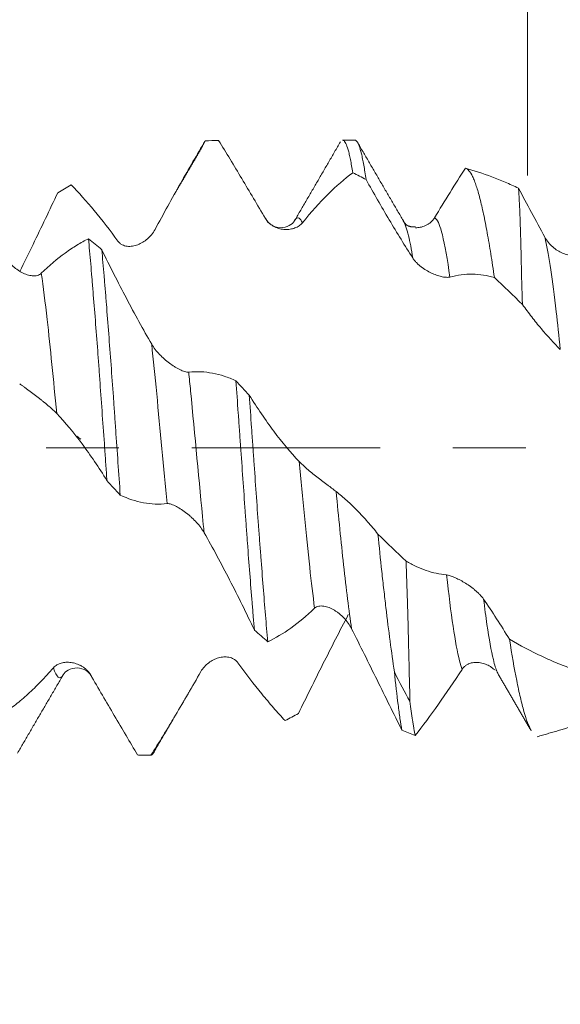
# Model space of a CAD drawing. Units: millimetres. Extents: x -40 to 57, y -82 to 33.
# Drawn here: x 31 to 35, y -3 to 2 of the extents above; entities that cross this region are included whole.
import ezdxf

# ---------------------------------------------------------------- set-up
doc = ezdxf.new("R2010")
doc.units = ezdxf.units.MM
doc.linetypes.add('CENTER', pattern=[47.5, 22, -8.5, 8.5, -8.5])
for name, color, linetype in [('1', 4, 'Continuous'), ('2', 7, 'Continuous'), ('SK2', 7, 'Continuous'), ('SK4', 2, 'CENTER')]:
    doc.layers.add(name, color=color, linetype=linetype)
doc.styles.add('iso_b_vert', font='simplex.shx')
doc.dimstyles.get("Standard").update_dxf_attribs({"dimtxt": 0.18, "dimasz": 0.18, "dimexe": 0.18, "dimexo": 0.0625, "dimgap": 0.09, "dimtad": 1, "dimzin": 0, "dimdsep": 52, "dimtxsty": 'Standard', "dimcen": 0.09, "dimadec": 0, "dimazin": 0, "dimtfac": 1, "dimtdec": 4, "dimtofl": 0, "dimtmove": 0, "dimatfit": 3, "dimfxl": 1, "dimtolj": 1, "dimtzin": 0, "dimarcsym": 0})

# ---------------------------------------------------------------- blocks, each defined once
blk = doc.blocks.new('_U2')
at = {"layer": 'SK2', "lineweight": 13}
for p, q in [((34.38, 1.5875), (34.38, 12.759785)), ((36.17, 3.380392), (36.17, 12.759785)), ((43.67, 10.759785), (26.88, 10.759785))]:
    blk.add_line(p, q, dxfattribs=at)
at = {"layer": 'SK2', "lineweight": 18}
for points in [[(34.38, 10.759785), (30.880002, 10.299001), (30.879998, 11.220569)], [(36.17, 10.759785), (39.669998, 11.220569), (39.670002, 10.299001)]]:
    blk.add_solid(points, dxfattribs=at)
at = {"layer": 'SK2', "lineweight": 18, "attachment_point": 7, "line_spacing_factor": 1.084337, "style": 'iso_b_vert'}
for s, insert, char_height in [('\\W0.6662;1.79', (32.288486, 18.644899), 3), ("\\W0.6474;'C'", (32.314986, 11.542418), 3.5)]:
    blk.add_mtext(s, dxfattribs=dict(at, insert=insert, char_height=char_height))
blk = doc.blocks.new('_U3')
at = {"layer": 'SK2', "lineweight": 13}
for p, q in [((24.67, -3.380392), (24.67, -10.792892)), ((36.17, -3.380392), (36.17, -10.792892)), ((36.17, -8.792892), (23.816096, -8.792892))]:
    blk.add_line(p, q, dxfattribs=at)
at = {"layer": 'SK2', "lineweight": 18}
for points in [[(24.67, -8.792892), (28.169998, -8.332109), (28.170002, -9.253676)], [(36.17, -8.792892), (32.670002, -9.253676), (32.669998, -8.332109)]]:
    blk.add_solid(points, dxfattribs=at)
at = {"layer": 'SK2', "lineweight": 18, "insert": (23.975096, -7.907778), "char_height": 3, "attachment_point": 7, "line_spacing_factor": 1.084337, "style": 'iso_b_vert'}
blk.add_mtext('\\W0.5779;11.5', dxfattribs=at)
blk = doc.blocks.new('_U4')
at = {"layer": 'SK2', "lineweight": 13}
for p, q in [((19.17, -2.8225), (19.17, -33.292892)), ((36.17, -3.380392), (36.17, -33.292892)), ((36.17, -31.292892), (19.17, -31.292892))]:
    blk.add_line(p, q, dxfattribs=at)
at = {"layer": 'SK2', "lineweight": 18}
for points in [[(19.17, -31.292892), (22.669998, -30.832109), (22.670002, -31.753676)], [(36.17, -31.292892), (32.670002, -31.753676), (32.669998, -30.832109)]]:
    blk.add_solid(points, dxfattribs=at)
at = {"layer": 'SK2', "lineweight": 18, "insert": (26.412115, -30.407778), "char_height": 3, "attachment_point": 7, "line_spacing_factor": 1.084337, "style": 'iso_b_vert'}
blk.add_mtext('\\W0.5321;17', dxfattribs=at)
blk = doc.blocks.new('_U5')
at = {"layer": '2', "lineweight": 13}
for p, q in [((21.72, -1.5875), (21.72, -22.292892)), ((36.17, -3.380392), (36.17, -22.292892)), ((36.17, -20.292892), (21.72, -20.292892))]:
    blk.add_line(p, q, dxfattribs=at)
at = {"layer": '2', "lineweight": 18}
for points in [[(21.72, -20.292892), (25.219998, -19.832109), (25.220002, -20.753676)], [(36.17, -20.292892), (32.670002, -20.753676), (32.669998, -19.832109)]]:
    blk.add_solid(points, dxfattribs=at)
at = {"layer": '2', "lineweight": 18, "insert": (25.642601, -19.407778), "char_height": 3, "attachment_point": 7, "line_spacing_factor": 1.084337, "style": 'iso_b_vert'}
blk.add_mtext('\\W0.7093;14.4', dxfattribs=at)

msp = doc.modelspace()

# ---------------------------------------------------------------- linework, layer by layer
at = {"layer": '1', "lineweight": 18}
for p, q in [((33.3732, 1.7929), (33.3011, 1.7929)), ((33.6553, 1.3235), (33.6515, 1.3293)), ((34.1823, -1.2915), (34.19, -1.2945)), ((32.1044, -1.7908), (32.1103, -1.7929)), ((32.1104, -1.7929), (32.1821, -1.7929))]:
    msp.add_line(p, q, dxfattribs=at)
at = {"layer": '1', "lineweight": 13}
msp.add_line((31.8324, -1.3282), (31.8292, -1.3231), dxfattribs=at)
at = {"layer": '1', "lineweight": 18}
for points, knots in [([(32.4993, 1.7891), (32.4517, 1.7106), (32.4035, 1.628), (32.3056, 1.4549), (32.2562, 1.3652), (32.206, 1.2723)], [0, 0, 0, 0, 0.5, 0.5, 1, 1, 1, 1]), ([(32.4809, 1.7536), (32.4826, 1.7584), (32.4842, 1.7627), (32.4903, 1.7776), (32.4948, 1.785), (32.4993, 1.7891)], [0, 0, 0, 0, 0.264372, 0.264372, 1, 1, 1, 1]), ([(32.8504, 1.3372), (32.804, 1.4157), (32.7581, 1.4931), (32.6667, 1.6457), (32.6218, 1.7201), (32.5773, 1.7926)], [0, 0, 0, 0, 0.5, 0.5, 1, 1, 1, 1]), ([(33.301, 1.7929), (33.3026, 1.7929), (33.3087, 1.7914), (33.3194, 1.7781), (33.3285, 1.7532), (33.3353, 1.7294), (33.3376, 1.7206), (33.3421, 1.7014), (33.3443, 1.6911), (33.3509, 1.6577), (33.3553, 1.6324), (33.3597, 1.6039)], [0, 0, 0, 0, 0.079849, 0.309887, 0.539925, 0.539925, 0.654943, 0.654943, 0.769962, 0.769962, 1, 1, 1, 1]), ([(33.4377, 1.5638), (33.4333, 1.5949), (33.4288, 1.623), (33.422, 1.6607), (33.4197, 1.6726), (33.4152, 1.6947), (33.4129, 1.705), (33.4061, 1.7331), (33.4016, 1.7484), (33.3928, 1.7725), (33.3883, 1.7812), (33.3816, 1.7893), (33.3793, 1.7911), (33.3758, 1.7926), (33.3745, 1.7929), (33.3732, 1.7929)], [0, 0, 0, 0, 0.20915, 0.20915, 0.313726, 0.313726, 0.418301, 0.418301, 0.627451, 0.627451, 0.836602, 0.836602, 0.941177, 0.941177, 1, 1, 1, 1]), ([(33.8367, 1.3408), (33.8672, 1.391), (33.8975, 1.4404), (33.9577, 1.5372), (33.9876, 1.5846), (34.0172, 1.6308)], [0, 0, 0, 0, 0.5, 0.5, 1, 1, 1, 1]), ([(34.0172, 1.6308), (34.0242, 1.629), (34.0384, 1.6189), (34.0525, 1.5958), (34.0614, 1.5771), (34.0632, 1.5732), (34.0667, 1.5649), (34.0685, 1.5605), (34.0739, 1.5468), (34.0775, 1.5369), (34.0881, 1.5048), (34.0952, 1.4805), (34.1093, 1.4257), (34.1164, 1.3954), (34.1269, 1.3455), (34.1305, 1.3281), (34.1376, 1.2918), (34.1411, 1.273), (34.1517, 1.215), (34.1588, 1.1739), (34.1727, 1.087), (34.1796, 1.0412), (34.1864, 0.9928)], [0, 0, 0, 0, 0.125, 0.25, 0.25, 0.28125, 0.28125, 0.3125, 0.3125, 0.375, 0.375, 0.5, 0.5, 0.625, 0.625, 0.6875, 0.6875, 0.75, 0.75, 0.875, 0.875, 1, 1, 1, 1]), ([(34.0172, 1.6308), (34.068, 1.6162), (34.1191, 1.5992), (34.1966, 1.5699), (34.2226, 1.5595), (34.2747, 1.5376), (34.3008, 1.5261), (34.3269, 1.514)], [0, 0, 0, 0, 0.5, 0.5, 0.75, 0.75, 1, 1, 1, 1]), ([(33.3597, 1.6039), (33.3121, 1.5684), (33.2641, 1.5263), (33.1662, 1.4288), (33.1168, 1.3739), (33.0665, 1.3124)], [0, 0, 0, 0, 0.5, 0.5, 1, 1, 1, 1]), ([(33.7108, 1.1056), (33.6645, 1.1776), (33.6185, 1.2522), (33.5272, 1.4058), (33.4822, 1.4842), (33.4377, 1.5638)], [0, 0, 0, 0, 0.5, 0.5, 1, 1, 1, 1]), ([(31.9899, 1.2049), (31.9435, 1.2685), (31.8975, 1.3277), (31.8062, 1.4375), (31.7612, 1.4876), (31.7167, 1.5332)], [0, 0, 0, 0, 0.5, 0.5, 1, 1, 1, 1]), ([(34.3497, 0.8358), (34.3472, 0.9234), (34.3453, 1.0044), (34.3432, 1.0972), (34.3428, 1.1154), (34.342, 1.1508), (34.3416, 1.1679), (34.3403, 1.2176), (34.3386, 1.2796), (34.3367, 1.3333), (34.3353, 1.3702), (34.3348, 1.382), (34.3338, 1.4044), (34.3333, 1.415), (34.3309, 1.4649), (34.329, 1.4944), (34.3269, 1.514)], [0, 0, 0, 0, 0.25, 0.25, 0.3125, 0.3125, 0.375, 0.375, 0.5, 0.625, 0.625, 0.6875, 0.6875, 0.75, 0.75, 1, 1, 1, 1]), ([(31.6387, 1.4869), (31.5911, 1.3868), (31.543, 1.2863), (31.4686, 1.1331), (31.443, 1.0808), (31.4172, 1.0287)], [0, 0, 0, 0, 0.657489, 0.657489, 1, 1, 1, 1]), ([(33.0665, 1.3124), (33.0607, 1.3052), (33.0539, 1.2993), (33.039, 1.2891), (33.0307, 1.2849), (33.0135, 1.2784), (33.0045, 1.276), (32.9903, 1.2738), (32.9855, 1.2733), (32.9757, 1.2727), (32.9707, 1.2727), (32.9556, 1.2733), (32.9454, 1.2747), (32.9248, 1.2797), (32.9143, 1.2834), (32.899, 1.291), (32.894, 1.2939), (32.8841, 1.3004), (32.8793, 1.3041), (32.8701, 1.3122), (32.8657, 1.3166), (32.8575, 1.3263), (32.8537, 1.3316), (32.8504, 1.3372)], [0, 0, 0, 0, 0.125, 0.125, 0.25, 0.25, 0.375, 0.375, 0.4375, 0.4375, 0.5, 0.5, 0.625, 0.625, 0.75, 0.75, 0.8125, 0.8125, 0.875, 0.875, 0.9375, 0.9375, 1, 1, 1, 1]), ([(33.0203, 1.3241), (33.0135, 1.3117), (32.9938, 1.2931), (32.9364, 1.2766), (32.8791, 1.2984), (32.8593, 1.321), (32.8525, 1.3354)], [0, 0, 0, 0, 0.245375, 0.499996, 0.754788, 1, 1, 1, 1]), ([(33.727, 1.2827), (33.736, 1.2828), (33.7451, 1.2837), (33.7593, 1.2865), (33.7643, 1.2878), (33.7746, 1.2911), (33.7796, 1.2931), (33.7896, 1.2976), (33.7944, 1.3003), (33.804, 1.3062), (33.8087, 1.3096), (33.8176, 1.3172), (33.8218, 1.3213), (33.8297, 1.3304), (33.8334, 1.3354), (33.8367, 1.3408)], [0, 0, 0, 0, 0.229857, 0.229857, 0.358214, 0.358214, 0.486571, 0.486571, 0.614928, 0.614928, 0.743286, 0.743286, 0.871643, 0.871643, 1, 1, 1, 1]), ([(32.206, 1.2723), (32.2001, 1.2614), (32.1934, 1.2516), (32.1785, 1.2335), (32.1702, 1.2251), (32.1531, 1.2104), (32.144, 1.2039), (32.1299, 1.1954), (32.1251, 1.1928), (32.1153, 1.188), (32.1103, 1.1858), (32.0952, 1.1802), (32.085, 1.1774), (32.0644, 1.1743), (32.0538, 1.174), (32.0386, 1.1758), (32.0335, 1.1768), (32.0236, 1.1797), (32.0188, 1.1817), (32.0096, 1.1865), (32.0052, 1.1893), (31.997, 1.1963), (31.9932, 1.2003), (31.9899, 1.2049)], [0, 0, 0, 0, 0.125, 0.125, 0.25, 0.25, 0.375, 0.375, 0.4375, 0.4375, 0.5, 0.5, 0.625, 0.625, 0.75, 0.75, 0.8125, 0.8125, 0.875, 0.875, 0.9375, 0.9375, 1, 1, 1, 1]), ([(31.5425, 1.0174), (31.5894, 1.0623), (31.6359, 1.1015), (31.7047, 1.152), (31.7276, 1.1674), (31.7728, 1.1953), (31.7952, 1.2079), (31.8176, 1.2191)], [0, 0, 0, 0, 0.5, 0.5, 0.75, 0.75, 1, 1, 1, 1]), ([(31.8176, 1.2191), (31.822, 1.1725), (31.8264, 1.1236), (31.8331, 1.0467), (31.8353, 1.0205), (31.8399, 0.9669), (31.8421, 0.9397), (31.8489, 0.8572), (31.858, 0.7443), (31.8671, 0.6259), (31.8739, 0.5351), (31.8761, 0.5044), (31.8795, 0.458), (31.8807, 0.4424), (31.883, 0.4111), (31.8886, 0.3329), (31.8986, 0.1914), (31.9075, 0.0645), (31.9143, -0.0311), (31.9165, -0.063), (31.9211, -0.127), (31.9233, -0.1592), (31.9256, -0.1911)], [0, 0, 0, 0, 0.125, 0.125, 0.1875, 0.1875, 0.25, 0.25, 0.375, 0.5, 0.5, 0.5625, 0.5625, 0.59375, 0.59375, 0.625, 0.75, 0.875, 0.875, 0.9375, 0.9375, 1, 1, 1, 1]), ([(34.481, 1.2277), (34.487, 1.2164), (34.494, 1.2062), (34.5095, 1.1873), (34.518, 1.1786), (34.5358, 1.1631), (34.545, 1.1563), (34.5643, 1.1443), (34.5743, 1.1392), (34.5945, 1.131), (34.6046, 1.1279), (34.6249, 1.1238), (34.6352, 1.1229), (34.65, 1.1236), (34.6549, 1.1242), (34.6644, 1.1261), (34.6691, 1.1275), (34.678, 1.1312), (34.6822, 1.1334), (34.6901, 1.1389), (34.6938, 1.1422), (34.6971, 1.146)], [0, 0, 0, 0, 0.125, 0.125, 0.25, 0.25, 0.375, 0.375, 0.5, 0.5, 0.625, 0.625, 0.75, 0.75, 0.8125, 0.8125, 0.875, 0.875, 0.9375, 0.9375, 1, 1, 1, 1]), ([(31.8953, 1.155), (31.9425, 1.0586), (31.9901, 0.964), (32.0874, 0.7793), (32.1365, 0.6899), (32.1867, 0.604)], [0, 0, 0, 0, 0.5, 0.5, 1, 1, 1, 1]), ([(32.0033, -0.2759), (31.9988, -0.2125), (31.9897, -0.0855), (31.9809, 0.0417), (31.9742, 0.1371), (31.972, 0.1689), (31.9676, 0.2325), (31.9654, 0.2644), (31.9586, 0.3597), (31.9541, 0.4221), (31.9451, 0.5446), (31.936, 0.6651), (31.927, 0.7811), (31.9213, 0.8522), (31.9201, 0.8663), (31.9179, 0.8944), (31.9145, 0.936), (31.9111, 0.9764), (31.9043, 1.0556), (31.8998, 1.1064), (31.8953, 1.155)], [0, 0, 0, 0, 0.125, 0.25, 0.25, 0.3125, 0.3125, 0.375, 0.375, 0.5, 0.5, 0.625, 0.75, 0.75, 0.78125, 0.78125, 0.8125, 0.875, 0.875, 1, 1, 1, 1]), ([(31.3264, 1.1239), (31.3324, 1.1124), (31.3394, 1.1017), (31.3548, 1.0817), (31.3633, 1.0722), (31.381, 1.0552), (31.3902, 1.0475), (31.4093, 1.0336), (31.4193, 1.0274), (31.4393, 1.0168), (31.4494, 1.0125), (31.4647, 1.0076), (31.4698, 1.0062), (31.48, 1.004), (31.4851, 1.0033), (31.4951, 1.0024), (31.5, 1.0023), (31.5096, 1.0029), (31.5143, 1.0036), (31.5233, 1.0059), (31.5275, 1.0075), (31.5355, 1.0116), (31.5392, 1.0142), (31.5425, 1.0174)], [0, 0, 0, 0, 0.125, 0.125, 0.25, 0.25, 0.375, 0.375, 0.5, 0.5, 0.625, 0.625, 0.6875, 0.6875, 0.75, 0.75, 0.8125, 0.8125, 0.875, 0.875, 0.9375, 0.9375, 1, 1, 1, 1]), ([(33.927, 0.9956), (33.9211, 0.9941), (33.9144, 0.9936), (33.8995, 0.9941), (33.8912, 0.9952), (33.874, 0.9987), (33.865, 1.0011), (33.8509, 1.0058), (33.8461, 1.0075), (33.8363, 1.0113), (33.8313, 1.0133), (33.8162, 1.02), (33.806, 1.0251), (33.7853, 1.0368), (33.7748, 1.0436), (33.7595, 1.0548), (33.7545, 1.0587), (33.7446, 1.0671), (33.7397, 1.0715), (33.7306, 1.0807), (33.7262, 1.0854), (33.718, 1.0954), (33.7142, 1.1005), (33.7108, 1.1056)], [0, 0, 0, 0, 0.125, 0.125, 0.25, 0.25, 0.375, 0.375, 0.4375, 0.4375, 0.5, 0.5, 0.625, 0.625, 0.75, 0.75, 0.8125, 0.8125, 0.875, 0.875, 0.9375, 0.9375, 1, 1, 1, 1]), ([(34.1864, 0.9928), (34.1653, 0.9989), (34.144, 1.0036), (34.1013, 1.0101), (34.0798, 1.0118), (34.0149, 1.0126), (33.9713, 1.0072), (33.927, 0.9956)], [0, 0, 0, 0, 0.25, 0.25, 0.5, 0.5, 1, 1, 1, 1]), ([(34.5713, 0.573), (34.5339, 0.61), (34.4967, 0.6506), (34.4412, 0.7166), (34.4227, 0.7395), (34.3861, 0.7866), (34.3679, 0.8108), (34.3497, 0.8358)], [0, 0, 0, 0, 0.5, 0.5, 0.75, 0.75, 1, 1, 1, 1]), ([(32.1867, 0.604), (32.1927, 0.5936), (32.1997, 0.5835), (32.2151, 0.5637), (32.2236, 0.554), (32.2413, 0.5354), (32.2506, 0.5266), (32.2698, 0.5096), (32.2798, 0.5014), (32.2999, 0.4864), (32.31, 0.4794), (32.3253, 0.4699), (32.3304, 0.4669), (32.3406, 0.4612), (32.3457, 0.4585), (32.3556, 0.4537), (32.3605, 0.4515), (32.37, 0.4477), (32.3747, 0.446), (32.3836, 0.4433), (32.3879, 0.4423), (32.3958, 0.4412), (32.3995, 0.441), (32.4028, 0.4413)], [0, 0, 0, 0, 0.125, 0.125, 0.25, 0.25, 0.375, 0.375, 0.5, 0.5, 0.625, 0.625, 0.6875, 0.6875, 0.75, 0.75, 0.8125, 0.8125, 0.875, 0.875, 0.9375, 0.9375, 1, 1, 1, 1]), ([(32.4028, 0.4413), (32.4497, 0.4459), (32.4962, 0.4436), (32.5651, 0.4306), (32.5879, 0.4247), (32.6332, 0.4099), (32.6557, 0.401), (32.6781, 0.3907)], [0, 0, 0, 0, 0.5, 0.5, 0.75, 0.75, 1, 1, 1, 1]), ([(31.6324, 0.2003), (31.6265, 0.2064), (31.6198, 0.213), (31.6049, 0.2269), (31.5966, 0.2341), (31.5794, 0.2488), (31.5704, 0.2563), (31.5563, 0.2677), (31.5515, 0.2715), (31.5417, 0.2793), (31.5367, 0.2832), (31.5216, 0.2949), (31.5114, 0.3026), (31.4907, 0.3182), (31.4802, 0.326), (31.4649, 0.3373), (31.4599, 0.3411), (31.45, 0.3484), (31.4451, 0.352), (31.4359, 0.3589), (31.4316, 0.3622), (31.4234, 0.3683), (31.4196, 0.3712), (31.4162, 0.3737)], [0, 0, 0, 0, 0.125, 0.125, 0.25, 0.25, 0.375, 0.375, 0.4375, 0.4375, 0.5, 0.5, 0.625, 0.625, 0.75, 0.75, 0.8125, 0.8125, 0.875, 0.875, 0.9375, 0.9375, 1, 1, 1, 1]), ([(32.6781, 0.3907), (32.6826, 0.3286), (32.6871, 0.2656), (32.694, 0.1697), (32.6963, 0.1376), (32.7008, 0.0738), (32.7031, 0.0419), (32.7098, -0.0535), (32.7187, -0.1804), (32.7276, -0.3064), (32.7342, -0.4007), (32.7365, -0.432), (32.7409, -0.494), (32.7432, -0.5246), (32.7499, -0.6155), (32.7544, -0.6748), (32.7635, -0.7907), (32.768, -0.8474), (32.7737, -0.9165), (32.7749, -0.9302), (32.7772, -0.9576), (32.7783, -0.9712), (32.7817, -1.0114), (32.784, -1.0377), (32.7862, -1.0634)], [0, 0, 0, 0, 0.125, 0.125, 0.1875, 0.1875, 0.25, 0.25, 0.375, 0.5, 0.5, 0.5625, 0.5625, 0.625, 0.625, 0.75, 0.75, 0.875, 0.875, 0.90625, 0.90625, 0.9375, 0.9375, 1, 1, 1, 1]), ([(32.8638, -1.1309), (32.8616, -1.106), (32.8593, -1.0804), (32.8549, -1.0285), (32.8527, -1.0022), (32.8461, -0.922), (32.8416, -0.8669), (32.8327, -0.7536), (32.8282, -0.6953), (32.8225, -0.6205), (32.8214, -0.6054), (32.8191, -0.5751), (32.8179, -0.5598), (32.8145, -0.5138), (32.8122, -0.4831), (32.8054, -0.3904), (32.7964, -0.2658), (32.7874, -0.1392), (32.7807, -0.0435), (32.7785, -0.0114), (32.7739, 0.0529), (32.7717, 0.0851), (32.765, 0.1808), (32.7606, 0.244), (32.7562, 0.3066)], [0, 0, 0, 0, 0.0625, 0.0625, 0.125, 0.125, 0.25, 0.25, 0.375, 0.375, 0.40625, 0.40625, 0.4375, 0.4375, 0.5, 0.5, 0.625, 0.75, 0.75, 0.8125, 0.8125, 0.875, 0.875, 1, 1, 1, 1]), ([(32.7562, 0.3066), (32.8033, 0.2315), (32.8509, 0.1614), (32.948, 0.0318), (32.997, -0.0272), (33.047, -0.0797)], [0, 0, 0, 0, 0.5, 0.5, 1, 1, 1, 1]), ([(31.9256, -0.1911), (31.878, -0.1145), (31.8298, -0.0432), (31.7319, 0.0881), (31.6826, 0.1475), (31.6324, 0.2003)], [0, 0, 0, 0, 0.5, 0.5, 1, 1, 1, 1]), ([(33.047, -0.0797), (33.0531, -0.0861), (33.0601, -0.0929), (33.0755, -0.1071), (33.084, -0.1146), (33.1017, -0.1298), (33.1109, -0.1375), (33.1301, -0.153), (33.1401, -0.161), (33.1602, -0.1767), (33.1704, -0.1845), (33.1856, -0.1961), (33.1907, -0.2), (33.2009, -0.2078), (33.206, -0.2116), (33.2159, -0.2191), (33.2208, -0.2228), (33.2304, -0.2301), (33.2351, -0.2337), (33.244, -0.2405), (33.2482, -0.2438), (33.2561, -0.2499), (33.2598, -0.2527), (33.2631, -0.2553)], [0, 0, 0, 0, 0.125, 0.125, 0.25, 0.25, 0.375, 0.375, 0.5, 0.5, 0.625, 0.625, 0.6875, 0.6875, 0.75, 0.75, 0.8125, 0.8125, 0.875, 0.875, 0.9375, 0.9375, 1, 1, 1, 1]), ([(32.2767, -0.3257), (32.2303, -0.3307), (32.1843, -0.3287), (32.0929, -0.3117), (32.0479, -0.2968), (32.0033, -0.2759)], [0, 0, 0, 0, 0.5, 0.5, 1, 1, 1, 1]), ([(33.2631, -0.2553), (33.2838, -0.2716), (33.3045, -0.289), (33.3455, -0.3261), (33.366, -0.3457), (33.4067, -0.3872), (33.4269, -0.4089), (33.467, -0.4544), (33.487, -0.4781), (33.5068, -0.5028)], [0, 0, 0, 0, 0.25, 0.25, 0.5, 0.5, 0.75, 0.75, 1, 1, 1, 1]), ([(32.4929, -0.495), (32.487, -0.4846), (32.4802, -0.4745), (32.4653, -0.4545), (32.4571, -0.4446), (32.4399, -0.4257), (32.4308, -0.4165), (32.4167, -0.4034), (32.4119, -0.399), (32.4021, -0.3906), (32.3971, -0.3864), (32.382, -0.3745), (32.3718, -0.3671), (32.3512, -0.3534), (32.3406, -0.3471), (32.3254, -0.3392), (32.3203, -0.3368), (32.3105, -0.3326), (32.3056, -0.3307), (32.2964, -0.3278), (32.292, -0.3268), (32.2838, -0.3255), (32.2801, -0.3253), (32.2767, -0.3257)], [0, 0, 0, 0, 0.125, 0.125, 0.25, 0.25, 0.375, 0.375, 0.4375, 0.4375, 0.5, 0.5, 0.625, 0.625, 0.75, 0.75, 0.8125, 0.8125, 0.875, 0.875, 0.9375, 0.9375, 1, 1, 1, 1]), ([(32.7862, -1.0634), (32.7386, -0.9637), (32.6905, -0.866), (32.5925, -0.6755), (32.5431, -0.5834), (32.4929, -0.495)], [0, 0, 0, 0, 0.5, 0.5, 1, 1, 1, 1]), ([(33.5068, -0.5028), (33.5142, -0.5772), (33.5218, -0.6502), (33.5334, -0.7574), (33.5373, -0.7928), (33.5433, -0.8452), (33.5453, -0.8626), (33.5493, -0.8972), (33.5514, -0.9145), (33.5615, -0.9995), (33.5697, -1.0647), (33.5862, -1.1894), (33.5945, -1.2489), (33.6029, -1.3055)], [0, 0, 0, 0, 0.25, 0.25, 0.375, 0.375, 0.4375, 0.4375, 0.5, 0.5, 0.75, 0.75, 1, 1, 1, 1]), ([(33.6939, -1.4778), (33.6925, -1.424), (33.6911, -1.3662), (33.6882, -1.2431), (33.6866, -1.1778), (33.684, -1.074), (33.6831, -1.0383), (33.6812, -0.9659), (33.6801, -0.9291), (33.6768, -0.817), (33.6743, -0.74), (33.6715, -0.6607)], [0, 0, 0, 0, 0.25, 0.25, 0.5, 0.5, 0.625, 0.625, 0.75, 0.75, 1, 1, 1, 1]), ([(33.6715, -0.6607), (33.6906, -0.6721), (33.7099, -0.6824), (33.7488, -0.7006), (33.7684, -0.7086), (33.8273, -0.7289), (33.867, -0.7376), (33.9074, -0.7415)], [0, 0, 0, 0, 0.25, 0.25, 0.5, 0.5, 1, 1, 1, 1]), ([(33.9074, -0.7415), (33.9134, -0.7421), (33.9204, -0.7438), (33.9359, -0.7486), (33.9444, -0.7518), (33.9621, -0.7594), (33.9714, -0.7638), (33.9906, -0.7738), (34.0006, -0.7794), (34.0207, -0.7915), (34.0308, -0.7981), (34.0461, -0.8087), (34.0512, -0.8124), (34.0614, -0.8201), (34.0665, -0.8242), (34.0764, -0.8324), (34.0813, -0.8366), (34.0908, -0.8453), (34.0955, -0.8498), (34.1044, -0.859), (34.1086, -0.8637), (34.1165, -0.8731), (34.1202, -0.8779), (34.1235, -0.8827)], [0, 0, 0, 0, 0.125, 0.125, 0.25, 0.25, 0.375, 0.375, 0.5, 0.5, 0.625, 0.625, 0.6875, 0.6875, 0.75, 0.75, 0.8125, 0.8125, 0.875, 0.875, 0.9375, 0.9375, 1, 1, 1, 1]), ([(33.1372, -0.9359), (33.0907, -0.9801), (33.0447, -1.0184), (32.9533, -1.0834), (32.9083, -1.1099), (32.8638, -1.1309)], [0, 0, 0, 0, 0.5, 0.5, 1, 1, 1, 1]), ([(33.0431, -1.549), (33.0901, -1.4533), (33.1377, -1.3571), (33.2348, -1.1641), (33.2838, -1.0681), (33.3339, -0.973)], [0, 0, 0, 0, 0.5, 0.5, 1, 1, 1, 1]), ([(33.3533, -1.055), (33.3474, -1.0433), (33.3407, -1.0323), (33.3258, -1.0116), (33.3176, -1.0017), (33.3004, -0.9836), (33.2914, -0.9753), (33.2772, -0.9639), (33.2724, -0.9603), (33.2626, -0.9534), (33.2576, -0.9501), (33.2425, -0.9411), (33.2324, -0.936), (33.2117, -0.9279), (33.2012, -0.9249), (33.1859, -0.9227), (33.1808, -0.9223), (33.1709, -0.9223), (33.1661, -0.9228), (33.1569, -0.9247), (33.1525, -0.9261), (33.1443, -0.9302), (33.1405, -0.9327), (33.1372, -0.9359)], [0, 0, 0, 0, 0.125, 0.125, 0.25, 0.25, 0.375, 0.375, 0.4375, 0.4375, 0.5, 0.5, 0.625, 0.625, 0.75, 0.75, 0.8125, 0.8125, 0.875, 0.875, 0.9375, 0.9375, 1, 1, 1, 1]), ([(33.6466, -1.6458), (33.5989, -1.5502), (33.5508, -1.4528), (33.4529, -1.2549), (33.4035, -1.1552), (33.3533, -1.055)], [0, 0, 0, 0, 0.5, 0.5, 1, 1, 1, 1]), ([(34.2744, -1.1165), (34.2886, -1.2058), (34.3027, -1.2859), (34.3203, -1.3745), (34.3239, -1.3916), (34.331, -1.4247), (34.3345, -1.4405), (34.345, -1.4857), (34.352, -1.5129), (34.366, -1.5617), (34.373, -1.5833), (34.3835, -1.6114), (34.387, -1.6201), (34.394, -1.6359), (34.3975, -1.643), (34.4011, -1.6496), (34.4013, -1.65), (34.4015, -1.6504)], [0, 0, 0, 0, 0.331744, 0.331744, 0.41468, 0.41468, 0.497616, 0.497616, 0.663489, 0.663489, 0.829361, 0.829361, 0.912297, 0.912297, 0.995233, 0.995233, 1, 1, 1, 1]), ([(34.2744, -1.1165), (34.3373, -1.1532), (34.4001, -1.1862), (34.4945, -1.2304), (34.5259, -1.2443), (34.5733, -1.2637), (34.5891, -1.2699), (34.6207, -1.2819), (34.6364, -1.2878), (34.6522, -1.2934)], [0, 0, 0, 0, 0.5, 0.5, 0.75, 0.75, 0.875, 0.875, 1, 1, 1, 1]), ([(31.6132, -1.2829), (31.6192, -1.276), (31.6262, -1.2706), (31.6415, -1.2616), (31.65, -1.2581), (31.6677, -1.2531), (31.6769, -1.2516), (31.6961, -1.2504), (31.7061, -1.2507), (31.7262, -1.2533), (31.7364, -1.2556), (31.7516, -1.2606), (31.7567, -1.2625), (31.7669, -1.2671), (31.772, -1.2696), (31.782, -1.2753), (31.7868, -1.2785), (31.7964, -1.2855), (31.8011, -1.2894), (31.81, -1.2979), (31.8143, -1.3024), (31.8222, -1.3122), (31.8259, -1.3175), (31.8292, -1.3231)], [0, 0, 0, 0, 0.125, 0.125, 0.25, 0.25, 0.375, 0.375, 0.5, 0.5, 0.625, 0.625, 0.6875, 0.6875, 0.75, 0.75, 0.8125, 0.8125, 0.875, 0.875, 0.9375, 0.9375, 1, 1, 1, 1]), ([(32.4735, -1.3052), (32.4795, -1.2946), (32.4865, -1.2851), (32.5019, -1.268), (32.5104, -1.2603), (32.5281, -1.247), (32.5373, -1.2413), (32.5565, -1.2316), (32.5665, -1.2277), (32.5866, -1.222), (32.5967, -1.2202), (32.612, -1.2192), (32.6171, -1.2192), (32.6273, -1.2198), (32.6324, -1.2204), (32.6423, -1.2223), (32.6472, -1.2237), (32.6568, -1.2271), (32.6615, -1.2293), (32.6704, -1.2345), (32.6747, -1.2375), (32.6826, -1.2445), (32.6863, -1.2486), (32.6896, -1.2531)], [0, 0, 0, 0, 0.125, 0.125, 0.25, 0.25, 0.375, 0.375, 0.5, 0.5, 0.625, 0.625, 0.6875, 0.6875, 0.75, 0.75, 0.8125, 0.8125, 0.875, 0.875, 0.9375, 0.9375, 1, 1, 1, 1]), ([(32.6896, -1.2531), (32.7366, -1.3178), (32.7832, -1.3785), (32.8521, -1.4631), (32.875, -1.4902), (32.9202, -1.542), (32.9427, -1.5668), (32.9651, -1.5905)], [0, 0, 0, 0, 0.5, 0.5, 0.75, 0.75, 1, 1, 1, 1]), ([(34.1827, -1.2911), (34.1784, -1.2873), (34.174, -1.2838), (34.1609, -1.2745), (34.1519, -1.2693), (34.1377, -1.2628), (34.1329, -1.2609), (34.1231, -1.2575), (34.1181, -1.2561), (34.103, -1.2525), (34.0928, -1.2512), (34.0721, -1.251), (34.0616, -1.2521), (34.0463, -1.2561), (34.0413, -1.2579), (34.0314, -1.2622), (34.0266, -1.2648), (34.0174, -1.271), (34.013, -1.2745), (34.0048, -1.2827), (34.001, -1.2873), (33.9977, -1.2924)], [0, 0, 0, 0, 0.08076, 0.08076, 0.233966, 0.233966, 0.31057, 0.31057, 0.387173, 0.387173, 0.54038, 0.54038, 0.693587, 0.693587, 0.77019, 0.77019, 0.846793, 0.846793, 0.923397, 0.923397, 1, 1, 1, 1]), ([(31.3219, -1.5487), (31.3455, -1.5329), (31.3693, -1.5155), (31.417, -1.4779), (31.441, -1.4575), (31.4895, -1.4131), (31.514, -1.3892), (31.5633, -1.3383), (31.5881, -1.3114), (31.6132, -1.2829)], [0, 0, 0, 0, 0.25, 0.25, 0.5, 0.5, 0.75, 0.75, 1, 1, 1, 1]), ([(31.6707, -1.3236), (31.6768, -1.3122), (31.6952, -1.295), (31.7513, -1.2774), (31.8076, -1.2968), (31.8263, -1.3159), (31.8325, -1.3284)], [0, 0, 0, 0, 0.249463, 0.503251, 0.755314, 1, 1, 1, 1]), ([(32.1821, -1.7929), (32.2293, -1.7191), (32.277, -1.6413), (32.3743, -1.478), (32.4234, -1.3932), (32.4735, -1.3052)], [0, 0, 0, 0, 0.5, 0.5, 1, 1, 1, 1]), ([(33.6029, -1.3055), (33.6102, -1.3764), (33.6174, -1.4405), (33.6265, -1.5119), (33.6283, -1.5257), (33.6319, -1.5525), (33.6338, -1.5655), (33.6393, -1.6026), (33.6429, -1.6253), (33.6466, -1.6458)], [0, 0, 0, 0, 0.5, 0.5, 0.625, 0.625, 0.75, 0.75, 1, 1, 1, 1]), ([(33.9977, -1.2924), (33.9513, -1.3635), (33.9054, -1.4312), (33.8141, -1.5603), (33.7692, -1.621), (33.7246, -1.678)], [0, 0, 0, 0, 0.5, 0.5, 1, 1, 1, 1]), ([(31.8292, -1.3231), (31.8527, -1.3632), (31.876, -1.4032), (31.9225, -1.4827), (31.9456, -1.5221), (31.9916, -1.6004), (32.0144, -1.6391), (32.0596, -1.7157), (32.0821, -1.7535), (32.1044, -1.7908)], [0, 0, 0, 0, 0.25, 0.25, 0.5, 0.5, 0.75, 0.75, 1, 1, 1, 1]), ([(33.7246, -1.678), (33.7221, -1.6652), (33.7195, -1.6515), (33.7156, -1.6292), (33.7143, -1.6215), (33.7118, -1.6056), (33.7053, -1.5649), (33.699, -1.5185), (33.6939, -1.4778)], [0, 0, 0, 0, 0.25, 0.25, 0.375, 0.375, 0.5, 1, 1, 1, 1]), ([(32.2052, -1.7641), (32.2021, -1.7719), (32.1989, -1.7781), (32.1912, -1.7895), (32.1866, -1.7929), (32.1821, -1.7929)], [0, 0, 0, 0, 0.407054, 0.407054, 1, 1, 1, 1])]:
    msp.add_open_spline(points, degree=3, knots=knots, dxfattribs=at)
for points, degree in [([(32.4993, 1.7891), (32.5253, 1.791), (32.5513, 1.7922), (32.5773, 1.7926)], 3), ([(33.2877, 1.7832), (33.1535, 1.552), (33.0187, 1.3212)], 2), ([(33.6552, 1.3236), (33.5203, 1.5531), (33.3865, 1.7833)], 2), ([(32.4827, 1.7566), (32.398, 1.6118), (32.3132, 1.4682)], 2), ([(33.3597, 1.6039), (33.3858, 1.5911), (33.4117, 1.5777), (33.4377, 1.5638)], 3), ([(31.6387, 1.4869), (31.6647, 1.5029), (31.6907, 1.5184), (31.7167, 1.5332)], 3), ([(34.3269, 1.514), (34.3775, 1.4206), (34.4287, 1.3251), (34.481, 1.2277)], 3), ([(33.7271, 1.2887), (33.6716, 1.2829), (33.6536, 1.3263)], 2), ([(31.8953, 1.155), (31.8694, 1.1768), (31.8435, 1.1982), (31.8176, 1.2191)], 3), ([(34.3497, 0.8358), (34.2951, 0.8888), (34.2407, 0.9412), (34.1864, 0.9928)], 3), ([(32.7562, 0.3066), (32.7301, 0.3348), (32.7041, 0.3628), (32.6781, 0.3907)], 3), ([(31.7735, 0.0506), (31.7655, 0.056), (31.7574, 0.0615), (31.7494, 0.067)], 3), ([(31.9256, -0.1911), (31.9515, -0.2195), (31.9774, -0.2477), (32.0033, -0.2759)], 3), ([(33.5068, -0.5028), (33.5617, -0.5574), (33.6164, -0.6102), (33.6715, -0.6607)], 3), ([(34.1235, -0.8827), (34.1744, -0.9566), (34.2248, -1.035), (34.2744, -1.1165)], 3), ([(32.7862, -1.0634), (32.8121, -1.0863), (32.8379, -1.1088), (32.8638, -1.1309)], 3), ([(33.6939, -1.4778), (33.6632, -1.4258), (33.6329, -1.3683), (33.6029, -1.3055)], 3), ([(34.1952, -1.2972), (34.1996, -1.2995)], 1), ([(34.2138, -1.3282), (34.2102, -1.323), (34.2066, -1.3162), (34.203, -1.3078)], 3), ([(31.404, -1.7797), (31.5373, -1.5507), (31.6712, -1.3229)], 2), ([(31.8294, -1.3235), (31.8384, -1.3389)], 1), ([(34.2111, -1.3241), (34.3048, -1.484), (34.3982, -1.6447)], 2), ([(32.3664, -1.4894), (32.3976, -1.4364), (32.4288, -1.3835)], 2), ([(33.0431, -1.549), (33.0171, -1.5634), (32.9911, -1.5773), (32.9651, -1.5905)], 3), ([(32.2031, -1.7676), (32.2575, -1.6747), (32.3118, -1.5822)], 2), ([(33.6466, -1.6458), (33.6726, -1.6571), (33.6986, -1.6679), (33.7246, -1.678)], 3), ([(34.4365, -1.6849), (34.6803, -1.6138)], 1), ([(32.1821, -1.7929), (32.1562, -1.7929), (32.1303, -1.7922), (32.1044, -1.7908)], 3)]:
    msp.add_open_spline(points, degree=degree, dxfattribs=at)
at = {"layer": '1', "lineweight": 13}
for points, knots in [([(33.0665, 1.3124), (33.0536, 1.3406), (33.0377, 1.3504), (33.0216, 1.3266), (33.0186, 1.3212)], [0, 0, 0, 0, 0.81885, 1, 1, 1, 1]), ([(33.7108, 1.1056), (33.7024, 1.1565), (33.6841, 1.2509), (33.6652, 1.3064), (33.6553, 1.3235)], [0, 0, 0, 0, 0.466213, 1, 1, 1, 1]), ([(33.927, 0.9956), (33.9126, 1.0977), (33.8859, 1.2527), (33.8551, 1.3312), (33.8397, 1.3402), (33.8367, 1.3408)], [0, 0, 0, 0, 0.493991, 0.899929, 1, 1, 1, 1]), ([(34.5713, 0.573), (34.5631, 0.6517), (34.5326, 0.931), (34.5034, 1.1285), (34.4824, 1.2215), (34.481, 1.2277)], [0, 0, 0, 0, 0.251356, 0.948371, 1, 1, 1, 1]), ([(31.6324, 0.2003), (31.6137, 0.396), (31.5838, 0.6989), (31.5539, 0.9385), (31.5425, 1.0174)], [0, 0, 0, 0, 0.62053, 1, 1, 1, 1]), ([(32.2767, -0.3257), (32.2565, -0.1167), (32.2264, 0.2124), (32.1964, 0.5126), (32.1867, 0.604)], [0, 0, 0, 0, 0.676294, 1, 1, 1, 1]), ([(32.4929, -0.495), (32.4912, -0.479), (32.4649, -0.2175), (32.4348, 0.1162), (32.4064, 0.4051), (32.4028, 0.4413)], [0, 0, 0, 0, 0.053933, 0.879617, 1, 1, 1, 1]), ([(33.1372, -0.9359), (33.1275, -0.8624), (33.0968, -0.6016), (33.0672, -0.2937), (33.047, -0.0797)], [0, 0, 0, 0, 0.30858, 1, 1, 1, 1]), ([(33.3533, -1.055), (33.3373, -0.9499), (33.3067, -0.6991), (33.2773, -0.4037), (33.2631, -0.2553)], [0, 0, 0, 0, 0.509002, 1, 1, 1, 1]), ([(33.9977, -1.2924), (33.9928, -1.2785), (33.9757, -1.2201), (33.9458, -1.057), (33.9203, -0.8559), (33.9074, -0.7415)], [0, 0, 0, 0, 0.17007, 0.58537, 1, 1, 1, 1]), ([(34.203, -1.3078), (34.1956, -1.2905), (34.176, -1.2273), (34.1495, -1.0794), (34.1302, -0.9361), (34.1235, -0.8827)], [0, 0, 0, 0, 0.288109, 0.755257, 1, 1, 1, 1])]:
    msp.add_open_spline(points, degree=3, knots=knots, dxfattribs=at)
msp.add_open_spline([(31.6708, -1.3235), (31.6512, -1.357), (31.6321, -1.3413), (31.6132, -1.2829)], degree=3, dxfattribs=at)
at = {"layer": 'SK4', "lineweight": 18, "ltscale": 0.05}
msp.add_line((-19.83, 0), (36.27, 0), dxfattribs=at)

# ---------------------------------------------------------------- dimensions: what is measured, and where the dimension line sits
at = {"layer": '2', "lineweight": 18}
dim = msp.add_linear_dim(base=(21.72, -20.292892), p1=(36.17, -1.792892), p2=(21.72, 0), dimstyle='Standard', override={"dimtxt": 3, "dimasz": 3.5, "dimexe": 2, "dimexo": 1.5875, "dimgap": 1.5, "dimtad": 1, "dimtih": 1, "dimtoh": 0, "dimdec": 1, "dimlfac": 1, "dimzin": 8, "dimdsep": 46, "dimlunit": 2, "dimpost": '<>', "dimtxsty": 'iso_b_vert', "dimsah": 1, "dimse1": 0, "dimse2": 0, "dimsd1": 0, "dimsd2": 0, "dimclrd": 2, "dimclre": 2, "dimclrt": 2, "dimtol": 0, "dimtm": -0.1, "dimtfac": 1.166667, "dimtdec": 3, "dimtofl": 1, "dimtmove": 0, "dimtzin": 8, "dimlwd": 13, "dimlwe": 13}, dxfattribs=at)
dim.commit()
dim.dimension.update_dxf_attribs({"geometry": '_U5', "text_midpoint": (28.945, -20.292892)})
at = {"layer": 'SK2', "lineweight": 18}
for base, p1, p2, override, picture, middle in [((34.38, 10.7598), (36.17, 1.7929), (34.38, 0), {"dimtxt": 3, "dimasz": 3.5, "dimexe": 2, "dimexo": 1.5875, "dimgap": 1.5, "dimtad": 1, "dimtih": 1, "dimtoh": 0, "dimdec": 3, "dimlfac": 1, "dimzin": 8, "dimdsep": 46, "dimlunit": 2, "dimpost": '<>', "dimtxsty": 'iso_b_vert', "dimsah": 1, "dimse1": 0, "dimse2": 0, "dimsd1": 0, "dimsd2": 0, "dimclrd": 2, "dimclre": 2, "dimclrt": 2, "dimtol": 0, "dimtm": -0.1, "dimtfac": 1.166667, "dimtdec": 3, "dimtofl": 1, "dimtmove": 0, "dimtzin": 8, "dimlwd": 13, "dimlwe": 13}, '_U2', (35.275, 10.7598)), ((19.17, -31.2929), (36.17, -1.7929), (19.17, -1.235), {"dimtxt": 3, "dimasz": 3.5, "dimexe": 2, "dimexo": 1.5875, "dimgap": 1.5, "dimtad": 1, "dimtih": 1, "dimtoh": 0, "dimdec": 1, "dimlfac": 1, "dimzin": 8, "dimdsep": 46, "dimlunit": 2, "dimpost": '<>', "dimtxsty": 'iso_b_vert', "dimsah": 1, "dimse1": 0, "dimse2": 0, "dimsd1": 0, "dimsd2": 0, "dimclrd": 2, "dimclre": 2, "dimclrt": 2, "dimtol": 0, "dimtm": -0.1, "dimtfac": 1.166667, "dimtdec": 3, "dimtofl": 1, "dimtmove": 0, "dimtzin": 8, "dimlwd": 13, "dimlwe": 13}, '_U4', (27.67, -31.2929)), ((24.67, -8.7929), (36.17, -1.7929), (24.67, -1.7929), {"dimtxt": 3, "dimasz": 3.5, "dimexe": 2, "dimexo": 1.5875, "dimgap": 1.5, "dimtad": 1, "dimtih": 1, "dimtoh": 0, "dimdec": 1, "dimlfac": 1, "dimzin": 8, "dimdsep": 46, "dimlunit": 2, "dimpost": '<>', "dimtxsty": 'iso_b_vert', "dimsah": 1, "dimse1": 0, "dimse2": 0, "dimsd1": 0, "dimsd2": 0, "dimclrd": 2, "dimclre": 2, "dimclrt": 2, "dimtol": 0, "dimtm": -0.1, "dimtfac": 1.166667, "dimtdec": 3, "dimtofl": 1, "dimtmove": 0, "dimtzin": 8, "dimlwd": 13, "dimlwe": 13}, '_U3', (26.5867, -8.7929))]:
    dim = msp.add_linear_dim(base=base, p1=p1, p2=p2, dimstyle='Standard', override=override, dxfattribs=at)
    dim.commit()
    dim.dimension.update_dxf_attribs({"geometry": picture, "text_midpoint": middle})

doc.saveas('drawing.dxf')
